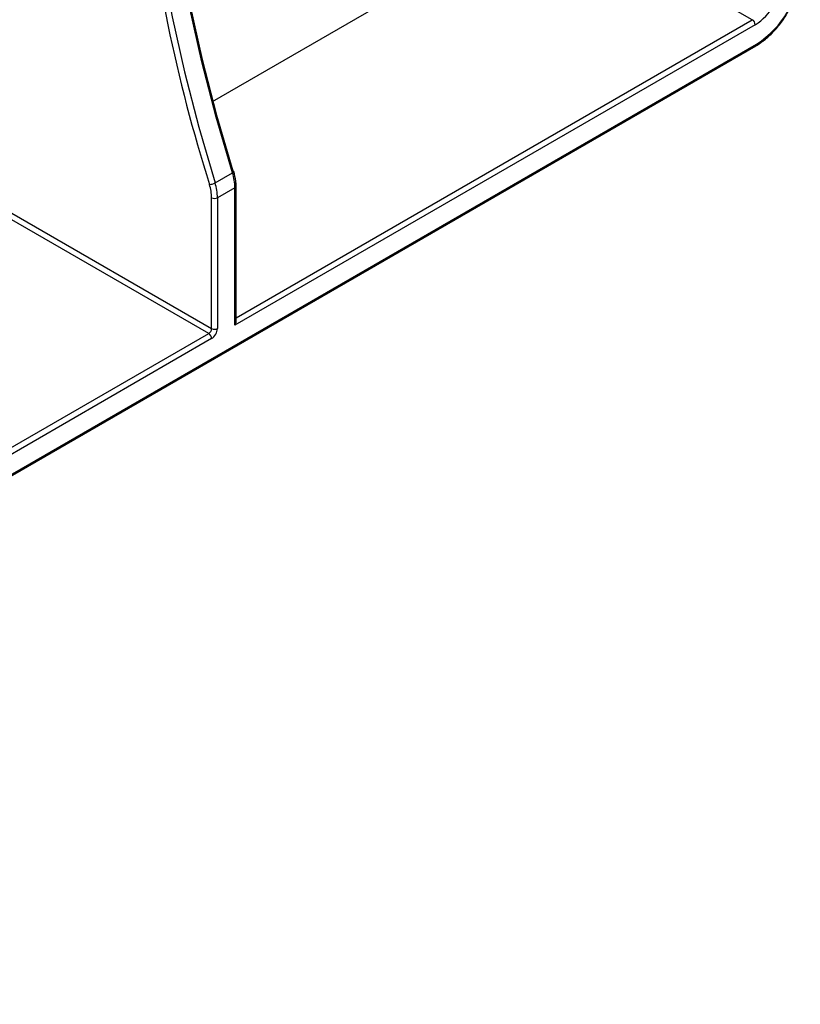
# Model space of a CAD drawing. Units: millimetres. Extents: x 8 to 493, y -84 to 291.
# Drawn here: x 314 to 328, y 82 to 99 of the extents above; entities that cross this region are included whole.
import ezdxf

# ---------------------------------------------------------------- set-up
doc = ezdxf.new("R2010")
doc.units = ezdxf.units.MM

msp = doc.modelspace()

# ---------------------------------------------------------------- linework, layer by layer
at = {"color": 7, "linetype": 'Continuous', "lineweight": 25}
for p, q in [((317.463001, 97.675227), (323.373394, 101.087224)), ((326.828652, 99.092546), (323.373394, 101.087224)), ((326.87916, 99.005064), (317.849459, 93.792329)), ((298.086181, 82.009124), (326.889634, 98.637004)), ((298.100977, 82.041827), (326.90443, 98.669707)), ((317.504286, 96.260133), (317.807332, 96.435077)), ((317.87038, 93.862728), (317.87038, 96.20672)), ((317.849459, 96.177563), (317.546413, 96.002618)), ((317.849459, 93.792329), (317.849459, 96.177563)), ((317.445398, 93.734033), (317.445398, 96.002618)), ((317.546413, 96.002618), (317.546413, 93.734033)), ((313.981234, 95.733852), (317.445398, 93.734033)), ((317.39489, 93.646551), (313.939632, 95.641229)), ((307.798441, 88.106639), (317.39489, 93.646551)), ((317.445398, 93.55907), (307.848949, 88.019157))]:
    msp.add_line(p, q, dxfattribs=at)
at = {"color": 1, "linetype": 'Continuous', "lineweight": 25}
msp.add_line((317.87038, 93.921046), (326.828652, 99.092546), dxfattribs=at)
at = {"color": 7, "linetype": 'Continuous', "lineweight": 25, "flags": 128}
for points in [[(317.807332, 96.435077), (317.524573, 97.400458), (317.276534, 98.360969), (317.06382, 99.31426), (316.886953, 100.257993), (316.746367, 101.189857), (316.642405, 102.107569), (316.575323, 103.008881), (316.545285, 103.891584), (316.552365, 104.753516), (316.596544, 105.592565), (316.677715, 106.406676), (316.79568, 107.193853), (316.950148, 107.95217), (317.140742, 108.679767)], [(316.837697, 108.504822), (316.647103, 107.777225), (316.492634, 107.018909), (316.37467, 106.231731), (316.293498, 105.41762), (316.249319, 104.578571), (316.242239, 103.716639), (316.272278, 102.833936), (316.33936, 101.932625), (316.443321, 101.014913), (316.583907, 100.083049), (316.760774, 99.139315), (316.973488, 98.186025), (317.221528, 97.225513), (317.504286, 96.260133)], [(317.043773, 108.396519), (316.951504, 108.023123), (316.79652, 107.262279), (316.678163, 106.472478), (316.596721, 105.655653), (316.552394, 104.813807), (316.545291, 103.949002), (316.575429, 103.063357), (316.642735, 102.159041), (316.747043, 101.23827), (316.888098, 100.3033), (317.065554, 99.356421), (317.278977, 98.399953), (317.527844, 97.436239), (317.811544, 96.467641)], [(317.811544, 96.467641), (317.819606, 96.466416), (317.825416, 96.464118), (317.828752, 96.460834), (317.829261, 96.459637)]]:
    msp.add_lwpolyline(points, dxfattribs=at)
at = {"color": 1, "linetype": 'Continuous', "lineweight": 25, "flags": 128}
msp.add_lwpolyline([(317.829261, 96.459637), (317.829486, 96.456692), (317.82759, 96.45185), (317.823136, 96.446494), (317.816296, 96.440831), (317.807332, 96.435077)], dxfattribs=at)
at = {"color": 7, "linetype": 'Continuous', "lineweight": 25}
for centre, radius, start, end in [((344.390954, 104.744159), 28.293533, 185.903818, 197.5037118), ((326.01717, 100.056784), 1.646577, 302.6054783, 357.3945215), ((326.346804, 99.837311), 0.987946, 302.6054783, 357.3945215), ((326.769501, 99.000074), 0.109772, 2.6054785, 57.3945217), ((316.970654, 96.166), 0.878881, 0.7538232, 17.8279013), ((317.406952, 96.431199), 0.196819, 270.1545988, 299.6390708), ((316.654474, 95.992212), 0.790993, 0.7538232, 17.8279013), ((316.667609, 95.991055), 0.878881, 0.7538232, 17.8279013), ((317.495906, 96.100098), 0.109787, 242.6096722, 297.3903278), ((317.33574, 93.739023), 0.109772, 302.6054783, 357.3945215), ((317.33574, 93.55408), 0.109772, 2.6054785, 57.3945217), ((317.327097, 93.744013), 0.219544, 302.6054783, 357.3945215), ((317.495906, 93.831513), 0.109787, 242.6096722, 297.3903278)]:
    msp.add_arc(centre, radius, start, end, dxfattribs=at)
at = {"color": 1, "linetype": 'Continuous', "lineweight": 25}
for centre, radius, start, end in [((326.870453, 98.665381), 0.034252, 304.0563508, 7.2558296), ((317.834631, 96.210287), 0.035927, 294.3759703, 354.2901474)]:
    msp.add_arc(centre, radius, start, end, dxfattribs=at)
at = {"color": 7, "linetype": 'Continuous', "lineweight": 25}
msp.add_ellipse((317.798951, 93.821487), major_axis=(0.05051, 0.087481), ratio=0.577334631, start_param=4.712429612, end_param=5.497827776, dxfattribs=at)
for points, knots in [([(326.889634, 98.637004), (326.91855, 98.654787), (327.002167, 98.706211), (327.137237, 98.818293), (327.284764, 98.979712), (327.393735, 99.12544), (327.443374, 99.219008), (327.457532, 99.245695)], [0, 0, 0, 0, 0.134755185, 0.389682527, 0.644331679, 0.898559269, 1, 1, 1, 1]), ([(317.87038, 96.20672), (317.869562, 96.234075), (317.867137, 96.31512), (317.844353, 96.402051), (317.82926, 96.45964)], [0, 0, 0, 0, 0.337530649, 1, 1, 1, 1])]:
    msp.add_open_spline(points, degree=3, knots=knots, dxfattribs=at)

doc.saveas('drawing.dxf')
